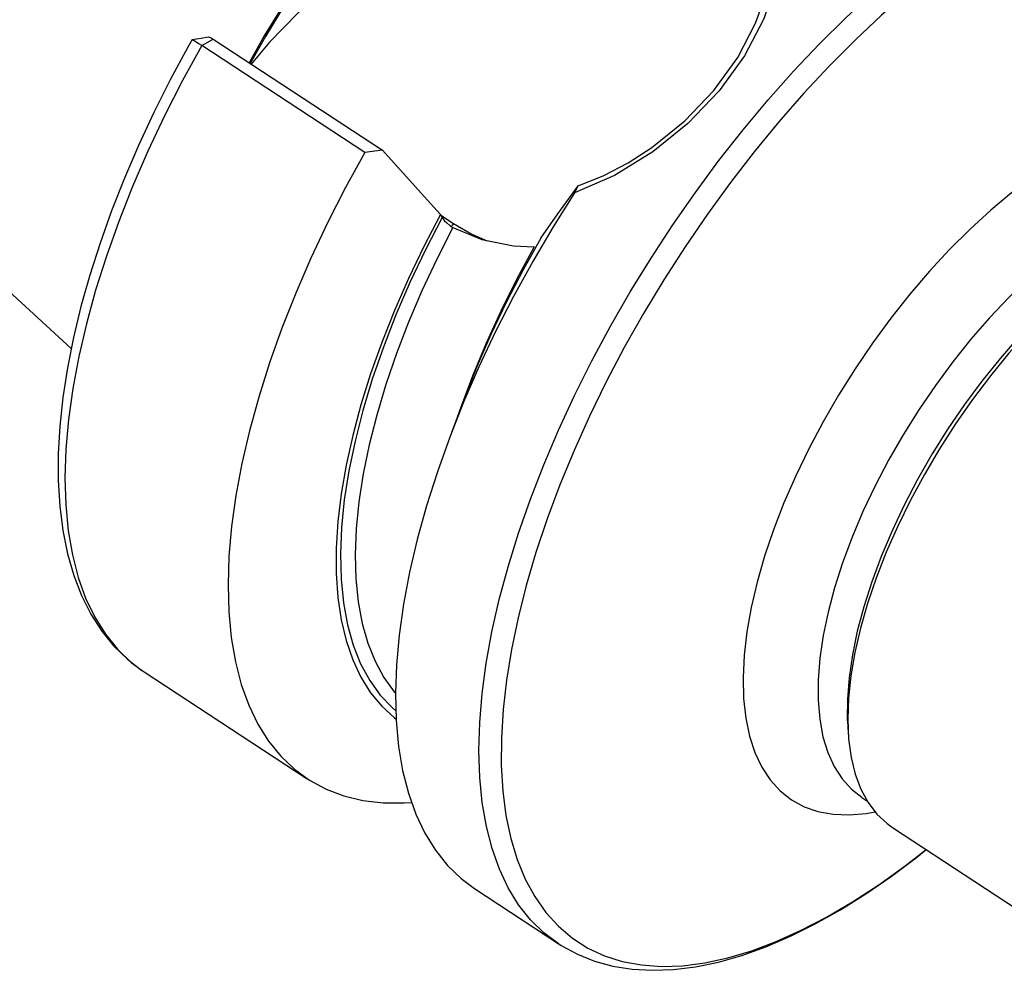
# Model space of a CAD drawing. Extents: x 13 to 827, y 18 to 576.
# Drawn here: x 286 to 336, y 74 to 122 of the extents above; entities that cross this region are included whole.
import ezdxf

# ---------------------------------------------------------------- set-up
doc = ezdxf.new("R2010")
doc.units = 0
doc.header["$MEASUREMENT"] = 0
doc.layers.add('Ebene 1', color=7, linetype='Continuous', lineweight=0)

msp = doc.modelspace()

# ---------------------------------------------------------------- linework, layer by layer
at = {"layer": 'Ebene 1', "color": 18, "lineweight": 25, "true_color": 0x000000}
for points in [[(250.747, 140.537), (250.747, 140.537), (288.796, 105.498), (288.796, 105.498)], [(295.376, 120.795), (295.376, 120.795), (295.952, 121.122), (295.952, 121.122)], [(303.602, 115.396), (303.602, 115.396), (295.376, 120.795), (295.376, 120.795)], [(295.952, 121.122), (295.952, 121.122), (304.49, 115.519), (304.49, 115.519)], [(298.802, 120.963), (298.802, 120.963), (297.879, 119.858), (297.879, 119.858)], [(304.49, 115.519), (304.49, 115.519), (303.602, 115.396), (303.602, 115.396)], [(314.182, 113.37), (314.182, 113.37), (314.371, 113.716), (314.371, 113.716)], [(307.082, 112.643), (307.082, 112.643), (307.416, 112.276), (307.416, 112.276)], [(307.416, 112.276), (307.416, 112.276), (307.503, 112.116), (307.503, 112.116)], [(307.441, 112.231), (307.441, 112.231), (308.081, 111.81), (308.081, 111.81)], [(308.754, 103.302), (308.754, 103.302), (307.978, 101.27), (307.978, 101.27)], [(292.371, 89.252), (292.371, 89.252), (292.472, 89.184), (292.472, 89.184)], [(292.472, 89.184), (292.472, 89.184), (300.698, 83.786), (300.698, 83.786)], [(327.964, 86.478), (327.964, 86.478), (327.994, 86.024), (327.994, 86.024)], [(328.674, 82.851), (328.674, 82.851), (328.938, 82.677), (328.938, 82.677)], [(330.226, 81.323), (330.226, 81.323), (338.525, 75.878), (338.525, 75.878)], [(309.145, 78.243), (309.145, 78.243), (313.354, 75.48), (313.354, 75.48)]]:
    msp.add_open_spline(points, degree=3, dxfattribs=at)
for points, knots in [([(309.72, 134.048), (309.72, 134.048), (308.776, 133.34), (308.776, 133.34), (308.776, 133.34), (307.66, 132.425), (307.66, 132.425), (307.66, 132.425), (306.549, 131.43), (306.549, 131.43), (306.549, 131.43), (305.448, 130.359), (305.448, 130.359), (305.448, 130.359), (304.364, 129.218), (304.364, 129.218), (304.364, 129.218), (303.303, 128.015), (303.303, 128.015), (303.303, 128.015), (302.27, 126.754), (302.27, 126.754), (302.27, 126.754), (301.271, 125.444), (301.271, 125.444), (301.271, 125.444), (300.311, 124.09), (300.311, 124.09), (300.311, 124.09), (299.396, 122.702), (299.396, 122.702), (299.396, 122.702), (298.531, 121.285), (298.531, 121.285), (298.531, 121.285), (297.766, 119.932), (297.766, 119.932)], [0, 0, 0, 0, 1, 1, 1, 2, 2, 2, 3, 3, 3, 4, 4, 4, 5, 5, 5, 6, 6, 6, 7, 7, 7, 8, 8, 8, 9, 9, 9, 10, 10, 10, 11, 11, 11, 12, 12, 12, 12]), ([(309.54, 133.832), (309.54, 133.832), (308.834, 133.297), (308.834, 133.297), (308.834, 133.297), (307.719, 132.383), (307.719, 132.383), (307.719, 132.383), (306.608, 131.388), (306.608, 131.388), (306.608, 131.388), (305.507, 130.317), (305.507, 130.317), (305.507, 130.317), (304.424, 129.177), (304.424, 129.177), (304.424, 129.177), (303.362, 127.973), (303.362, 127.973), (303.362, 127.973), (302.33, 126.713), (302.33, 126.713), (302.33, 126.713), (301.331, 125.403), (301.331, 125.403), (301.331, 125.403), (300.372, 124.05), (300.372, 124.05), (300.372, 124.05), (299.457, 122.662), (299.457, 122.662), (299.457, 122.662), (298.593, 121.246), (298.593, 121.246), (298.593, 121.246), (297.827, 119.892), (297.827, 119.892)], [0, 0, 0, 0, 1, 1, 1, 2, 2, 2, 3, 3, 3, 4, 4, 4, 5, 5, 5, 6, 6, 6, 7, 7, 7, 8, 8, 8, 9, 9, 9, 10, 10, 10, 11, 11, 11, 12, 12, 12, 12]), ([(309.193, 133.416), (309.193, 133.416), (306.871, 130.165), (306.871, 130.165), (306.871, 130.165), (304.369, 127.003), (304.369, 127.003), (304.369, 127.003), (301.67, 123.928), (301.67, 123.928), (301.67, 123.928), (298.802, 120.963), (298.802, 120.963)], [0, 0, 0, 0, 1, 1, 1, 2, 2, 2, 3, 3, 3, 4, 4, 4, 4]), ([(310.841, 78.284), (310.841, 78.284), (310.393, 79.229), (310.393, 79.229), (310.393, 79.229), (310.024, 80.264), (310.024, 80.264), (310.024, 80.264), (309.736, 81.383), (309.736, 81.383), (309.736, 81.383), (309.529, 82.583), (309.529, 82.583), (309.529, 82.583), (309.404, 83.859), (309.404, 83.859), (309.404, 83.859), (309.362, 85.207), (309.362, 85.207), (309.362, 85.207), (309.403, 86.622), (309.403, 86.622), (309.403, 86.622), (309.527, 88.097), (309.527, 88.097), (309.527, 88.097), (309.733, 89.628), (309.733, 89.628), (309.733, 89.628), (310.021, 91.208), (310.021, 91.208), (310.021, 91.208), (310.389, 92.832), (310.389, 92.832), (310.389, 92.832), (310.836, 94.494), (310.836, 94.494), (310.836, 94.494), (311.361, 96.187), (311.361, 96.187), (311.361, 96.187), (311.961, 97.904), (311.961, 97.904), (311.961, 97.904), (312.633, 99.64), (312.633, 99.64), (312.633, 99.64), (313.377, 101.387), (313.377, 101.387), (313.377, 101.387), (314.188, 103.139), (314.188, 103.139), (314.188, 103.139), (315.064, 104.89), (315.064, 104.89), (315.064, 104.89), (316.001, 106.632), (316.001, 106.632), (316.001, 106.632), (316.995, 108.36), (316.995, 108.36), (316.995, 108.36), (318.044, 110.066), (318.044, 110.066), (318.044, 110.066), (319.143, 111.744), (319.143, 111.744), (319.143, 111.744), (320.287, 113.388), (320.287, 113.388), (320.287, 113.388), (321.473, 114.991), (321.473, 114.991), (321.473, 114.991), (322.696, 116.548), (322.696, 116.548), (322.696, 116.548), (323.951, 118.052), (323.951, 118.052), (323.951, 118.052), (325.234, 119.498), (325.234, 119.498), (325.234, 119.498), (326.54, 120.881), (326.54, 120.881), (326.54, 120.881), (327.863, 122.194), (327.863, 122.194), (327.863, 122.194), (329.199, 123.434), (329.199, 123.434), (329.199, 123.434), (330.543, 124.594), (330.543, 124.594), (330.543, 124.594), (331.889, 125.672), (331.889, 125.672), (331.889, 125.672), (333.233, 126.663), (333.233, 126.663), (333.233, 126.663), (334.569, 127.563), (334.569, 127.563), (334.569, 127.563), (335.893, 128.369), (335.893, 128.369), (335.893, 128.369), (337.198, 129.077), (337.198, 129.077), (337.198, 129.077), (338.482, 129.685), (338.482, 129.685), (338.482, 129.685), (339.737, 130.191), (339.737, 130.191), (339.737, 130.191), (340.96, 130.593), (340.96, 130.593), (340.96, 130.593), (342.147, 130.889), (342.147, 130.889), (342.147, 130.889), (343.291, 131.078), (343.291, 131.078), (343.291, 131.078), (344.391, 131.159), (344.391, 131.159), (344.391, 131.159), (345.44, 131.133), (345.44, 131.133), (345.44, 131.133), (346.435, 130.998), (346.435, 130.998), (346.435, 130.998), (347.372, 130.757), (347.372, 130.757), (347.372, 130.757), (348.249, 130.409), (348.249, 130.409), (348.249, 130.409), (349.06, 129.955), (349.06, 129.955), (349.06, 129.955), (349.09, 129.936), (349.09, 129.936)], [0, 0, 0, 0, 1, 1, 1, 2, 2, 2, 3, 3, 3, 4, 4, 4, 5, 5, 5, 6, 6, 6, 7, 7, 7, 8, 8, 8, 9, 9, 9, 10, 10, 10, 11, 11, 11, 12, 12, 12, 13, 13, 13, 14, 14, 14, 15, 15, 15, 16, 16, 16, 17, 17, 17, 18, 18, 18, 19, 19, 19, 20, 20, 20, 21, 21, 21, 22, 22, 22, 23, 23, 23, 24, 24, 24, 25, 25, 25, 26, 26, 26, 27, 27, 27, 28, 28, 28, 29, 29, 29, 30, 30, 30, 31, 31, 31, 32, 32, 32, 33, 33, 33, 34, 34, 34, 35, 35, 35, 36, 36, 36, 37, 37, 37, 38, 38, 38, 39, 39, 39, 40, 40, 40, 41, 41, 41, 42, 42, 42, 43, 43, 43, 44, 44, 44, 45, 45, 45, 46, 46, 46, 47, 47, 47, 48, 48, 48, 48]), ([(351.936, 126.211), (351.936, 126.211), (351.415, 127.056), (351.415, 127.056), (351.415, 127.056), (350.819, 127.804), (350.819, 127.804), (350.819, 127.804), (350.149, 128.453), (350.149, 128.453), (350.149, 128.453), (349.41, 129.002), (349.41, 129.002), (349.41, 129.002), (348.602, 129.446), (348.602, 129.446), (348.602, 129.446), (347.73, 129.785), (347.73, 129.785), (347.73, 129.785), (346.797, 130.018), (346.797, 130.018), (346.797, 130.018), (345.807, 130.143), (345.807, 130.143), (345.807, 130.143), (344.763, 130.161), (344.763, 130.161), (344.763, 130.161), (343.669, 130.07), (343.669, 130.07), (343.669, 130.07), (342.53, 129.871), (342.53, 129.871), (342.53, 129.871), (341.35, 129.566), (341.35, 129.566), (341.35, 129.566), (340.133, 129.155), (340.133, 129.155), (340.133, 129.155), (338.885, 128.64), (338.885, 128.64), (338.885, 128.64), (337.61, 128.023), (337.61, 128.023), (337.61, 128.023), (336.312, 127.306), (336.312, 127.306), (336.312, 127.306), (334.998, 126.492), (334.998, 126.492), (334.998, 126.492), (333.672, 125.584), (333.672, 125.584), (333.672, 125.584), (332.34, 124.586), (332.34, 124.586), (332.34, 124.586), (331.005, 123.502), (331.005, 123.502), (331.005, 123.502), (329.675, 122.335), (329.675, 122.335), (329.675, 122.335), (328.353, 121.09), (328.353, 121.09), (328.353, 121.09), (327.045, 119.773), (327.045, 119.773), (327.045, 119.773), (325.755, 118.388), (325.755, 118.388), (325.755, 118.388), (324.49, 116.94), (324.49, 116.94), (324.49, 116.94), (323.254, 115.435), (323.254, 115.435), (323.254, 115.435), (322.051, 113.88), (322.051, 113.88), (322.051, 113.88), (320.886, 112.279), (320.886, 112.279), (320.886, 112.279), (319.764, 110.639), (319.764, 110.639), (319.764, 110.639), (318.689, 108.967), (318.689, 108.967), (318.689, 108.967), (317.666, 107.269), (317.666, 107.269), (317.666, 107.269), (316.697, 105.552), (316.697, 105.552), (316.697, 105.552), (315.788, 103.822), (315.788, 103.822), (315.788, 103.822), (314.941, 102.085), (314.941, 102.085), (314.941, 102.085), (314.159, 100.35), (314.159, 100.35), (314.159, 100.35), (313.447, 98.621), (313.447, 98.621), (313.447, 98.621), (312.806, 96.907), (312.806, 96.907), (312.806, 96.907), (312.239, 95.213), (312.239, 95.213), (312.239, 95.213), (311.748, 93.546), (311.748, 93.546), (311.748, 93.546), (311.335, 91.913), (311.335, 91.913), (311.335, 91.913), (311.002, 90.32), (311.002, 90.32), (311.002, 90.32), (310.75, 88.773), (310.75, 88.773), (310.75, 88.773), (310.58, 87.279), (310.58, 87.279), (310.58, 87.279), (310.493, 85.842), (310.493, 85.842), (310.493, 85.842), (310.488, 84.468), (310.488, 84.468), (310.488, 84.468), (310.567, 83.164), (310.567, 83.164), (310.567, 83.164), (310.728, 81.933), (310.728, 81.933), (310.728, 81.933), (310.971, 80.78), (310.971, 80.78), (310.971, 80.78), (311.295, 79.711), (311.295, 79.711), (311.295, 79.711), (311.699, 78.729), (311.699, 78.729), (311.699, 78.729), (312.182, 77.838), (312.182, 77.838), (312.182, 77.838), (312.74, 77.041), (312.74, 77.041), (312.74, 77.041), (313.374, 76.342), (313.374, 76.342), (313.374, 76.342), (314.078, 75.743), (314.078, 75.743), (314.078, 75.743), (314.852, 75.246), (314.852, 75.246), (314.852, 75.246), (315.692, 74.854), (315.692, 74.854), (315.692, 74.854), (316.595, 74.568), (316.595, 74.568), (316.595, 74.568), (317.557, 74.389), (317.557, 74.389), (317.557, 74.389), (318.575, 74.318), (318.575, 74.318), (318.575, 74.318), (319.645, 74.354), (319.645, 74.354), (319.645, 74.354), (320.762, 74.499), (320.762, 74.499), (320.762, 74.499), (321.922, 74.751), (321.922, 74.751), (321.922, 74.751), (323.121, 75.109), (323.121, 75.109), (323.121, 75.109), (324.354, 75.573), (324.354, 75.573), (324.354, 75.573), (325.616, 76.139), (325.616, 76.139), (325.616, 76.139), (326.903, 76.806), (326.903, 76.806), (326.903, 76.806), (328.209, 77.572), (328.209, 77.572), (328.209, 77.572), (329.53, 78.434), (329.53, 78.434), (329.53, 78.434), (330.86, 79.387), (330.86, 79.387), (330.86, 79.387), (331.923, 80.21), (331.923, 80.21)], [0, 0, 0, 0, 1, 1, 1, 2, 2, 2, 3, 3, 3, 4, 4, 4, 5, 5, 5, 6, 6, 6, 7, 7, 7, 8, 8, 8, 9, 9, 9, 10, 10, 10, 11, 11, 11, 12, 12, 12, 13, 13, 13, 14, 14, 14, 15, 15, 15, 16, 16, 16, 17, 17, 17, 18, 18, 18, 19, 19, 19, 20, 20, 20, 21, 21, 21, 22, 22, 22, 23, 23, 23, 24, 24, 24, 25, 25, 25, 26, 26, 26, 27, 27, 27, 28, 28, 28, 29, 29, 29, 30, 30, 30, 31, 31, 31, 32, 32, 32, 33, 33, 33, 34, 34, 34, 35, 35, 35, 36, 36, 36, 37, 37, 37, 38, 38, 38, 39, 39, 39, 40, 40, 40, 41, 41, 41, 42, 42, 42, 43, 43, 43, 44, 44, 44, 45, 45, 45, 46, 46, 46, 47, 47, 47, 48, 48, 48, 49, 49, 49, 50, 50, 50, 51, 51, 51, 52, 52, 52, 53, 53, 53, 54, 54, 54, 55, 55, 55, 56, 56, 56, 57, 57, 57, 58, 58, 58, 59, 59, 59, 60, 60, 60, 61, 61, 61, 62, 62, 62, 63, 63, 63, 64, 64, 64, 65, 65, 65, 66, 66, 66, 67, 67, 67, 68, 68, 68, 69, 69, 69, 70, 70, 70, 70]), ([(324.56, 125.806), (324.56, 125.806), (324.338, 123.988), (324.338, 123.988), (324.338, 123.988), (323.735, 122.138), (323.735, 122.138), (323.735, 122.138), (322.766, 120.286), (322.766, 120.286), (322.766, 120.286), (321.476, 118.511), (321.476, 118.511), (321.476, 118.511), (319.909, 116.865), (319.909, 116.865), (319.909, 116.865), (318.134, 115.427), (318.134, 115.427), (318.134, 115.427), (316.204, 114.243), (316.204, 114.243), (316.204, 114.243), (314.182, 113.37), (314.182, 113.37)], [0, 0, 0, 0, 1, 1, 1, 2, 2, 2, 3, 3, 3, 4, 4, 4, 5, 5, 5, 6, 6, 6, 7, 7, 7, 8, 8, 8, 8]), ([(314.371, 113.716), (314.371, 113.716), (315.662, 114.237), (315.662, 114.237), (315.662, 114.237), (316.894, 114.88), (316.894, 114.88), (316.894, 114.88), (318.082, 115.646), (318.082, 115.646), (318.082, 115.646), (319.744, 116.992), (319.744, 116.992), (319.744, 116.992), (321.211, 118.531), (321.211, 118.531), (321.211, 118.531), (322.416, 120.191), (322.416, 120.191), (322.416, 120.191), (323.32, 121.923), (323.32, 121.923), (323.32, 121.923), (323.731, 123.069), (323.731, 123.069), (323.731, 123.069), (323.988, 124.215), (323.988, 124.215), (323.988, 124.215), (324.084, 125.357), (324.084, 125.357)], [0, 0, 0, 0, 1, 1, 1, 2, 2, 2, 3, 3, 3, 4, 4, 4, 5, 5, 5, 6, 6, 6, 7, 7, 7, 8, 8, 8, 9, 9, 9, 10, 10, 10, 10]), ([(295.701, 121.228), (295.701, 121.228), (295.342, 121.16), (295.342, 121.16), (295.342, 121.16), (294.886, 121.078), (294.886, 121.078)], [0, 0, 0, 0, 1, 1, 1, 2, 2, 2, 2]), ([(295.705, 121.224), (295.705, 121.224), (295.711, 121.229), (295.711, 121.229), (295.711, 121.229), (295.753, 121.223), (295.753, 121.223), (295.753, 121.223), (295.808, 121.203), (295.808, 121.203), (295.808, 121.203), (295.876, 121.169), (295.876, 121.169), (295.876, 121.169), (295.952, 121.122), (295.952, 121.122)], [0, 0, 0, 0, 1, 1, 1, 2, 2, 2, 3, 3, 3, 4, 4, 4, 5, 5, 5, 5]), ([(294.883, 121.073), (294.883, 121.073), (294.677, 120.709), (294.677, 120.709), (294.677, 120.709), (293.793, 119.066), (293.793, 119.066), (293.793, 119.066), (292.964, 117.414), (292.964, 117.414), (292.964, 117.414), (292.192, 115.759), (292.192, 115.759), (292.192, 115.759), (291.48, 114.106), (291.48, 114.106), (291.48, 114.106), (290.832, 112.461), (290.832, 112.461), (290.832, 112.461), (290.248, 110.829), (290.248, 110.829), (290.248, 110.829), (289.732, 109.214), (289.732, 109.214), (289.732, 109.214), (289.285, 107.623), (289.285, 107.623), (289.285, 107.623), (288.908, 106.06), (288.908, 106.06), (288.908, 106.06), (288.604, 104.531), (288.604, 104.531), (288.604, 104.531), (288.374, 103.039), (288.374, 103.039), (288.374, 103.039), (288.219, 101.59), (288.219, 101.59), (288.219, 101.59), (288.141, 100.189), (288.141, 100.189), (288.141, 100.189), (288.14, 98.839), (288.14, 98.839), (288.14, 98.839), (288.217, 97.545), (288.217, 97.545), (288.217, 97.545), (288.374, 96.312), (288.374, 96.312), (288.374, 96.312), (288.61, 95.145), (288.61, 95.145), (288.61, 95.145), (288.926, 94.05), (288.926, 94.05), (288.926, 94.05), (289.32, 93.031), (289.32, 93.031), (289.32, 93.031), (289.791, 92.094), (289.791, 92.094), (289.791, 92.094), (290.336, 91.245), (290.336, 91.245), (290.336, 91.245), (290.95, 90.487), (290.95, 90.487), (290.95, 90.487), (291.629, 89.822), (291.629, 89.822), (291.629, 89.822), (292.359, 89.261), (292.359, 89.261)], [0, 0, 0, 0, 1, 1, 1, 2, 2, 2, 3, 3, 3, 4, 4, 4, 5, 5, 5, 6, 6, 6, 7, 7, 7, 8, 8, 8, 9, 9, 9, 10, 10, 10, 11, 11, 11, 12, 12, 12, 13, 13, 13, 14, 14, 14, 15, 15, 15, 16, 16, 16, 17, 17, 17, 18, 18, 18, 19, 19, 19, 20, 20, 20, 21, 21, 21, 22, 22, 22, 23, 23, 23, 24, 24, 24, 25, 25, 25, 25]), ([(295.376, 120.795), (295.376, 120.795), (294.408, 119.027), (294.408, 119.027), (294.408, 119.027), (293.503, 117.249), (293.503, 117.249), (293.503, 117.249), (292.663, 115.468), (292.663, 115.468), (292.663, 115.468), (291.893, 113.69), (291.893, 113.69), (291.893, 113.69), (291.195, 111.923), (291.195, 111.923), (291.195, 111.923), (290.573, 110.174), (290.573, 110.174), (290.573, 110.174), (290.027, 108.449), (290.027, 108.449), (290.027, 108.449), (289.562, 106.755), (289.562, 106.755), (289.562, 106.755), (289.177, 105.099), (289.177, 105.099), (289.177, 105.099), (288.876, 103.488), (288.876, 103.488), (288.876, 103.488), (288.659, 101.927), (288.659, 101.927), (288.659, 101.927), (288.527, 100.423), (288.527, 100.423), (288.527, 100.423), (288.48, 98.982), (288.48, 98.982), (288.48, 98.982), (288.519, 97.609), (288.519, 97.609), (288.519, 97.609), (288.643, 96.309), (288.643, 96.309), (288.643, 96.309), (288.853, 95.089), (288.853, 95.089), (288.853, 95.089), (289.146, 93.951), (289.146, 93.951), (289.146, 93.951), (289.523, 92.902), (289.523, 92.902), (289.523, 92.902), (289.981, 91.946), (289.981, 91.946), (289.981, 91.946), (290.519, 91.085), (290.519, 91.085), (290.519, 91.085), (291.135, 90.323), (291.135, 90.323), (291.135, 90.323), (291.826, 89.663), (291.826, 89.663), (291.826, 89.663), (292.371, 89.252), (292.371, 89.252)], [0, 0, 0, 0, 1, 1, 1, 2, 2, 2, 3, 3, 3, 4, 4, 4, 5, 5, 5, 6, 6, 6, 7, 7, 7, 8, 8, 8, 9, 9, 9, 10, 10, 10, 11, 11, 11, 12, 12, 12, 13, 13, 13, 14, 14, 14, 15, 15, 15, 16, 16, 16, 17, 17, 17, 18, 18, 18, 19, 19, 19, 20, 20, 20, 21, 21, 21, 22, 22, 22, 23, 23, 23, 23]), ([(295.376, 120.795), (295.376, 120.795), (295.225, 120.892), (295.225, 120.892), (295.225, 120.892), (295.095, 120.972), (295.095, 120.972), (295.095, 120.972), (294.997, 121.029), (294.997, 121.029), (294.997, 121.029), (294.925, 121.066), (294.925, 121.066), (294.925, 121.066), (294.895, 121.067), (294.895, 121.067)], [0, 0, 0, 0, 1, 1, 1, 2, 2, 2, 3, 3, 3, 4, 4, 4, 5, 5, 5, 5]), ([(349.23, 113.17), (349.23, 113.17), (348.945, 113.981), (348.945, 113.981), (348.945, 113.981), (348.582, 114.704), (348.582, 114.704), (348.582, 114.704), (348.143, 115.334), (348.143, 115.334), (348.143, 115.334), (347.631, 115.867), (347.631, 115.867), (347.631, 115.867), (347.049, 116.3), (347.049, 116.3), (347.049, 116.3), (346.4, 116.63), (346.4, 116.63), (346.4, 116.63), (345.688, 116.856), (345.688, 116.856), (345.688, 116.856), (344.918, 116.975), (344.918, 116.975), (344.918, 116.975), (344.094, 116.987), (344.094, 116.987), (344.094, 116.987), (343.222, 116.893), (343.222, 116.893), (343.222, 116.893), (342.307, 116.692), (342.307, 116.692), (342.307, 116.692), (341.353, 116.386), (341.353, 116.386), (341.353, 116.386), (340.368, 115.976), (340.368, 115.976), (340.368, 115.976), (339.358, 115.466), (339.358, 115.466), (339.358, 115.466), (338.327, 114.858), (338.327, 114.858), (338.327, 114.858), (337.283, 114.156), (337.283, 114.156), (337.283, 114.156), (336.233, 113.364), (336.233, 113.364), (336.233, 113.364), (335.181, 112.488), (335.181, 112.488), (335.181, 112.488), (334.136, 111.532), (334.136, 111.532), (334.136, 111.532), (333.103, 110.503), (333.103, 110.503), (333.103, 110.503), (332.088, 109.406), (332.088, 109.406), (332.088, 109.406), (331.099, 108.248), (331.099, 108.248), (331.099, 108.248), (330.14, 107.037), (330.14, 107.037), (330.14, 107.037), (329.217, 105.78), (329.217, 105.78), (329.217, 105.78), (328.337, 104.484), (328.337, 104.484), (328.337, 104.484), (327.505, 103.158), (327.505, 103.158), (327.505, 103.158), (326.725, 101.809), (326.725, 101.809), (326.725, 101.809), (326.004, 100.446), (326.004, 100.446), (326.004, 100.446), (325.344, 99.077), (325.344, 99.077), (325.344, 99.077), (324.749, 97.71), (324.749, 97.71), (324.749, 97.71), (324.225, 96.355), (324.225, 96.355), (324.225, 96.355), (323.773, 95.018), (323.773, 95.018), (323.773, 95.018), (323.397, 93.709), (323.397, 93.709), (323.397, 93.709), (323.099, 92.434), (323.099, 92.434), (323.099, 92.434), (322.881, 91.203), (322.881, 91.203), (322.881, 91.203), (322.743, 90.023), (322.743, 90.023), (322.743, 90.023), (322.688, 88.9), (322.688, 88.9), (322.688, 88.9), (322.714, 87.842), (322.714, 87.842), (322.714, 87.842), (322.823, 86.855), (322.823, 86.855), (322.823, 86.855), (323.013, 85.945), (323.013, 85.945), (323.013, 85.945), (323.283, 85.118), (323.283, 85.118), (323.283, 85.118), (323.632, 84.378), (323.632, 84.378), (323.632, 84.378), (324.057, 83.731), (324.057, 83.731), (324.057, 83.731), (324.557, 83.18), (324.557, 83.18), (324.557, 83.18), (325.127, 82.729), (325.127, 82.729), (325.127, 82.729), (325.764, 82.38), (325.764, 82.38), (325.764, 82.38), (326.464, 82.135), (326.464, 82.135), (326.464, 82.135), (327.224, 81.996), (327.224, 81.996), (327.224, 81.996), (328.038, 81.964), (328.038, 81.964), (328.038, 81.964), (328.902, 82.04), (328.902, 82.04), (328.902, 82.04), (329.341, 82.115), (329.341, 82.115)], [0, 0, 0, 0, 1, 1, 1, 2, 2, 2, 3, 3, 3, 4, 4, 4, 5, 5, 5, 6, 6, 6, 7, 7, 7, 8, 8, 8, 9, 9, 9, 10, 10, 10, 11, 11, 11, 12, 12, 12, 13, 13, 13, 14, 14, 14, 15, 15, 15, 16, 16, 16, 17, 17, 17, 18, 18, 18, 19, 19, 19, 20, 20, 20, 21, 21, 21, 22, 22, 22, 23, 23, 23, 24, 24, 24, 25, 25, 25, 26, 26, 26, 27, 27, 27, 28, 28, 28, 29, 29, 29, 30, 30, 30, 31, 31, 31, 32, 32, 32, 33, 33, 33, 34, 34, 34, 35, 35, 35, 36, 36, 36, 37, 37, 37, 38, 38, 38, 39, 39, 39, 40, 40, 40, 41, 41, 41, 42, 42, 42, 43, 43, 43, 44, 44, 44, 45, 45, 45, 46, 46, 46, 47, 47, 47, 48, 48, 48, 49, 49, 49, 50, 50, 50, 51, 51, 51, 51]), ([(303.602, 115.396), (303.602, 115.396), (302.634, 113.628), (302.634, 113.628), (302.634, 113.628), (301.729, 111.85), (301.729, 111.85), (301.729, 111.85), (300.889, 110.069), (300.889, 110.069), (300.889, 110.069), (300.119, 108.292), (300.119, 108.292), (300.119, 108.292), (299.422, 106.525), (299.422, 106.525), (299.422, 106.525), (298.799, 104.775), (298.799, 104.775), (298.799, 104.775), (298.254, 103.051), (298.254, 103.051), (298.254, 103.051), (297.788, 101.357), (297.788, 101.357), (297.788, 101.357), (297.404, 99.701), (297.404, 99.701), (297.404, 99.701), (297.102, 98.09), (297.102, 98.09), (297.102, 98.09), (296.885, 96.529), (296.885, 96.529), (296.885, 96.529), (296.753, 95.025), (296.753, 95.025), (296.753, 95.025), (296.706, 93.583), (296.706, 93.583), (296.706, 93.583), (296.745, 92.21), (296.745, 92.21), (296.745, 92.21), (296.869, 90.911), (296.869, 90.911), (296.869, 90.911), (297.079, 89.69), (297.079, 89.69), (297.079, 89.69), (297.373, 88.553), (297.373, 88.553), (297.373, 88.553), (297.749, 87.504), (297.749, 87.504), (297.749, 87.504), (298.208, 86.547), (298.208, 86.547), (298.208, 86.547), (298.746, 85.686), (298.746, 85.686), (298.746, 85.686), (299.361, 84.924), (299.361, 84.924), (299.361, 84.924), (300.052, 84.265), (300.052, 84.265), (300.052, 84.265), (300.816, 83.71), (300.816, 83.71), (300.816, 83.71), (301.649, 83.262), (301.649, 83.262), (301.649, 83.262), (302.548, 82.924), (302.548, 82.924), (302.548, 82.924), (303.511, 82.695), (303.511, 82.695), (303.511, 82.695), (304.532, 82.577), (304.532, 82.577), (304.532, 82.577), (305.608, 82.57), (305.608, 82.57), (305.608, 82.57), (305.956, 82.591), (305.956, 82.591)], [0, 0, 0, 0, 1, 1, 1, 2, 2, 2, 3, 3, 3, 4, 4, 4, 5, 5, 5, 6, 6, 6, 7, 7, 7, 8, 8, 8, 9, 9, 9, 10, 10, 10, 11, 11, 11, 12, 12, 12, 13, 13, 13, 14, 14, 14, 15, 15, 15, 16, 16, 16, 17, 17, 17, 18, 18, 18, 19, 19, 19, 20, 20, 20, 21, 21, 21, 22, 22, 22, 23, 23, 23, 24, 24, 24, 25, 25, 25, 26, 26, 26, 27, 27, 27, 28, 28, 28, 29, 29, 29, 29]), ([(304.49, 115.519), (304.49, 115.519), (306.305, 113.507), (306.305, 113.507), (306.305, 113.507), (307.082, 112.643), (307.082, 112.643)], [0, 0, 0, 0, 1, 1, 1, 2, 2, 2, 2]), ([(314.182, 113.37), (314.182, 113.37), (313.101, 111.646), (313.101, 111.646), (313.101, 111.646), (312.074, 109.898), (312.074, 109.898), (312.074, 109.898), (311.106, 108.133), (311.106, 108.133), (311.106, 108.133), (310.2, 106.357), (310.2, 106.357), (310.2, 106.357), (309.36, 104.578), (309.36, 104.578), (309.36, 104.578), (308.588, 102.802), (308.588, 102.802), (308.588, 102.802), (307.889, 101.036), (307.889, 101.036), (307.889, 101.036), (307.265, 99.288), (307.265, 99.288), (307.265, 99.288), (306.717, 97.565), (306.717, 97.565), (306.717, 97.565), (306.249, 95.872), (306.249, 95.872), (306.249, 95.872), (305.863, 94.216), (305.863, 94.216), (305.863, 94.216), (305.559, 92.605), (305.559, 92.605), (305.559, 92.605), (305.339, 91.044), (305.339, 91.044), (305.339, 91.044), (305.203, 89.539), (305.203, 89.539), (305.203, 89.539), (305.153, 88.097), (305.153, 88.097), (305.153, 88.097), (305.189, 86.722), (305.189, 86.722), (305.189, 86.722), (305.309, 85.421), (305.309, 85.421), (305.309, 85.421), (305.515, 84.198), (305.515, 84.198), (305.515, 84.198), (305.805, 83.059), (305.805, 83.059), (305.805, 83.059), (306.177, 82.007), (306.177, 82.007), (306.177, 82.007), (306.631, 81.047), (306.631, 81.047), (306.631, 81.047), (307.165, 80.182), (307.165, 80.182), (307.165, 80.182), (307.776, 79.416), (307.776, 79.416), (307.776, 79.416), (308.463, 78.752), (308.463, 78.752), (308.463, 78.752), (309.145, 78.243), (309.145, 78.243)], [0, 0, 0, 0, 1, 1, 1, 2, 2, 2, 3, 3, 3, 4, 4, 4, 5, 5, 5, 6, 6, 6, 7, 7, 7, 8, 8, 8, 9, 9, 9, 10, 10, 10, 11, 11, 11, 12, 12, 12, 13, 13, 13, 14, 14, 14, 15, 15, 15, 16, 16, 16, 17, 17, 17, 18, 18, 18, 19, 19, 19, 20, 20, 20, 21, 21, 21, 22, 22, 22, 23, 23, 23, 24, 24, 24, 25, 25, 25, 25]), ([(312.488, 111.072), (312.488, 111.072), (313.344, 112.3), (313.344, 112.3), (313.344, 112.3), (314.371, 113.716), (314.371, 113.716)], [0, 0, 0, 0, 1, 1, 1, 2, 2, 2, 2]), ([(348.427, 112.947), (348.427, 112.947), (348.397, 112.967), (348.397, 112.967), (348.397, 112.967), (347.786, 113.288), (347.786, 113.288), (347.786, 113.288), (347.111, 113.503), (347.111, 113.503), (347.111, 113.503), (346.378, 113.612), (346.378, 113.612), (346.378, 113.612), (345.591, 113.614), (345.591, 113.614), (345.591, 113.614), (344.756, 113.509), (344.756, 113.509), (344.756, 113.509), (343.879, 113.296), (343.879, 113.296), (343.879, 113.296), (342.965, 112.979), (342.965, 112.979), (342.965, 112.979), (342.022, 112.559), (342.022, 112.559), (342.022, 112.559), (341.054, 112.038), (341.054, 112.038), (341.054, 112.038), (340.07, 111.421), (340.07, 111.421), (340.07, 111.421), (339.075, 110.712), (339.075, 110.712), (339.075, 110.712), (338.076, 109.915), (338.076, 109.915), (338.076, 109.915), (337.081, 109.036), (337.081, 109.036), (337.081, 109.036), (336.095, 108.08), (336.095, 108.08), (336.095, 108.08), (335.127, 107.056), (335.127, 107.056), (335.127, 107.056), (334.182, 105.969), (334.182, 105.969), (334.182, 105.969), (333.266, 104.826), (333.266, 104.826), (333.266, 104.826), (332.387, 103.637), (332.387, 103.637), (332.387, 103.637), (331.55, 102.408), (331.55, 102.408), (331.55, 102.408), (330.761, 101.148), (330.761, 101.148), (330.761, 101.148), (330.025, 99.866), (330.025, 99.866), (330.025, 99.866), (329.347, 98.571), (329.347, 98.571), (329.347, 98.571), (328.732, 97.271), (328.732, 97.271), (328.732, 97.271), (328.184, 95.976), (328.184, 95.976), (328.184, 95.976), (327.706, 94.693), (327.706, 94.693), (327.706, 94.693), (327.303, 93.433), (327.303, 93.433), (327.303, 93.433), (326.977, 92.203), (326.977, 92.203), (326.977, 92.203), (326.73, 91.012), (326.73, 91.012), (326.73, 91.012), (326.563, 89.868), (326.563, 89.868), (326.563, 89.868), (326.479, 88.779), (326.479, 88.779), (326.479, 88.779), (326.477, 87.752), (326.477, 87.752), (326.477, 87.752), (326.557, 86.794), (326.557, 86.794), (326.557, 86.794), (326.719, 85.913), (326.719, 85.913), (326.719, 85.913), (326.962, 85.113), (326.962, 85.113), (326.962, 85.113), (327.284, 84.401), (327.284, 84.401), (327.284, 84.401), (327.684, 83.78), (327.684, 83.78), (327.684, 83.78), (328.157, 83.257), (328.157, 83.257), (328.157, 83.257), (328.671, 82.853), (328.671, 82.853)], [0, 0, 0, 0, 1, 1, 1, 2, 2, 2, 3, 3, 3, 4, 4, 4, 5, 5, 5, 6, 6, 6, 7, 7, 7, 8, 8, 8, 9, 9, 9, 10, 10, 10, 11, 11, 11, 12, 12, 12, 13, 13, 13, 14, 14, 14, 15, 15, 15, 16, 16, 16, 17, 17, 17, 18, 18, 18, 19, 19, 19, 20, 20, 20, 21, 21, 21, 22, 22, 22, 23, 23, 23, 24, 24, 24, 25, 25, 25, 26, 26, 26, 27, 27, 27, 28, 28, 28, 29, 29, 29, 30, 30, 30, 31, 31, 31, 32, 32, 32, 33, 33, 33, 34, 34, 34, 35, 35, 35, 36, 36, 36, 37, 37, 37, 38, 38, 38, 39, 39, 39, 39]), ([(350.444, 112.132), (350.444, 112.132), (350.439, 112.136), (350.439, 112.136), (350.439, 112.136), (349.824, 112.465), (349.824, 112.465), (349.824, 112.465), (349.146, 112.689), (349.146, 112.689), (349.146, 112.689), (348.409, 112.807), (348.409, 112.807), (348.409, 112.807), (347.619, 112.818), (347.619, 112.818), (347.619, 112.818), (346.78, 112.722), (346.78, 112.722), (346.78, 112.722), (345.898, 112.519), (345.898, 112.519), (345.898, 112.519), (344.979, 112.211), (344.979, 112.211), (344.979, 112.211), (344.029, 111.801), (344.029, 111.801), (344.029, 111.801), (343.055, 111.29), (343.055, 111.29), (343.055, 111.29), (342.063, 110.682), (342.063, 110.682), (342.063, 110.682), (341.059, 109.981), (341.059, 109.981), (341.059, 109.981), (340.05, 109.192), (340.05, 109.192), (340.05, 109.192), (339.043, 108.32), (339.043, 108.32), (339.043, 108.32), (338.045, 107.371), (338.045, 107.371), (338.045, 107.371), (337.062, 106.351), (337.062, 106.351), (337.062, 106.351), (336.101, 105.267), (336.101, 105.267), (336.101, 105.267), (335.168, 104.127), (335.168, 104.127), (335.168, 104.127), (334.269, 102.937), (334.269, 102.937), (334.269, 102.937), (333.411, 101.705), (333.411, 101.705), (333.411, 101.705), (332.599, 100.441), (332.599, 100.441), (332.599, 100.441), (331.838, 99.152), (331.838, 99.152), (331.838, 99.152), (331.134, 97.846), (331.134, 97.846), (331.134, 97.846), (330.491, 96.534), (330.491, 96.534), (330.491, 96.534), (329.913, 95.222), (329.913, 95.222), (329.913, 95.222), (329.405, 93.921), (329.405, 93.921), (329.405, 93.921), (328.97, 92.638), (328.97, 92.638), (328.97, 92.638), (328.61, 91.383), (328.61, 91.383), (328.61, 91.383), (328.329, 90.163), (328.329, 90.163), (328.329, 90.163), (328.127, 88.986), (328.127, 88.986), (328.127, 88.986), (328.006, 87.862), (328.006, 87.862), (328.006, 87.862), (327.968, 86.796), (327.968, 86.796), (327.968, 86.796), (328.012, 85.796), (328.012, 85.796), (328.012, 85.796), (328.138, 84.869), (328.138, 84.869), (328.138, 84.869), (328.345, 84.022), (328.345, 84.022), (328.345, 84.022), (328.632, 83.258), (328.632, 83.258), (328.632, 83.258), (328.996, 82.584), (328.996, 82.584), (328.996, 82.584), (329.436, 82.005), (329.436, 82.005), (329.436, 82.005), (329.949, 81.523), (329.949, 81.523), (329.949, 81.523), (330.226, 81.323), (330.226, 81.323)], [0, 0, 0, 0, 1, 1, 1, 2, 2, 2, 3, 3, 3, 4, 4, 4, 5, 5, 5, 6, 6, 6, 7, 7, 7, 8, 8, 8, 9, 9, 9, 10, 10, 10, 11, 11, 11, 12, 12, 12, 13, 13, 13, 14, 14, 14, 15, 15, 15, 16, 16, 16, 17, 17, 17, 18, 18, 18, 19, 19, 19, 20, 20, 20, 21, 21, 21, 22, 22, 22, 23, 23, 23, 24, 24, 24, 25, 25, 25, 26, 26, 26, 27, 27, 27, 28, 28, 28, 29, 29, 29, 30, 30, 30, 31, 31, 31, 32, 32, 32, 33, 33, 33, 34, 34, 34, 35, 35, 35, 36, 36, 36, 37, 37, 37, 38, 38, 38, 39, 39, 39, 40, 40, 40, 40]), ([(307.416, 112.276), (307.416, 112.276), (306.578, 110.66), (306.578, 110.66), (306.578, 110.66), (305.803, 109.04), (305.803, 109.04), (305.803, 109.04), (305.095, 107.422), (305.095, 107.422), (305.095, 107.422), (304.458, 105.814), (304.458, 105.814), (304.458, 105.814), (303.894, 104.223), (303.894, 104.223), (303.894, 104.223), (303.406, 102.657), (303.406, 102.657), (303.406, 102.657), (302.996, 101.122), (302.996, 101.122), (302.996, 101.122), (302.666, 99.625), (302.666, 99.625), (302.666, 99.625), (302.417, 98.174), (302.417, 98.174), (302.417, 98.174), (302.25, 96.774), (302.25, 96.774), (302.25, 96.774), (302.167, 95.432), (302.167, 95.432), (302.167, 95.432), (302.167, 94.154), (302.167, 94.154), (302.167, 94.154), (302.251, 92.946), (302.251, 92.946), (302.251, 92.946), (302.419, 91.813), (302.419, 91.813), (302.419, 91.813), (302.668, 90.761), (302.668, 90.761), (302.668, 90.761), (302.999, 89.794), (302.999, 89.794), (302.999, 89.794), (303.41, 88.916), (303.41, 88.916), (303.41, 88.916), (303.899, 88.132), (303.899, 88.132), (303.899, 88.132), (304.463, 87.445), (304.463, 87.445), (304.463, 87.445), (305.101, 86.857), (305.101, 86.857), (305.101, 86.857), (305.185, 86.792), (305.185, 86.792)], [0, 0, 0, 0, 1, 1, 1, 2, 2, 2, 3, 3, 3, 4, 4, 4, 5, 5, 5, 6, 6, 6, 7, 7, 7, 8, 8, 8, 9, 9, 9, 10, 10, 10, 11, 11, 11, 12, 12, 12, 13, 13, 13, 14, 14, 14, 15, 15, 15, 16, 16, 16, 17, 17, 17, 18, 18, 18, 19, 19, 19, 20, 20, 20, 21, 21, 21, 21]), ([(307.503, 112.116), (307.503, 112.116), (306.659, 110.478), (306.659, 110.478), (306.659, 110.478), (305.882, 108.836), (305.882, 108.836), (305.882, 108.836), (305.175, 107.197), (305.175, 107.197), (305.175, 107.197), (304.542, 105.57), (304.542, 105.57), (304.542, 105.57), (303.985, 103.963), (303.985, 103.963), (303.985, 103.963), (303.508, 102.382), (303.508, 102.382), (303.508, 102.382), (303.112, 100.835), (303.112, 100.835), (303.112, 100.835), (302.8, 99.33), (302.8, 99.33), (302.8, 99.33), (302.572, 97.874), (302.572, 97.874), (302.572, 97.874), (302.43, 96.474), (302.43, 96.474), (302.43, 96.474), (302.375, 95.136), (302.375, 95.136), (302.375, 95.136), (302.407, 93.867), (302.407, 93.867), (302.407, 93.867), (302.526, 92.673), (302.526, 92.673), (302.526, 92.673), (302.731, 91.559), (302.731, 91.559), (302.731, 91.559), (303.021, 90.531), (303.021, 90.531), (303.021, 90.531), (303.395, 89.593), (303.395, 89.593), (303.395, 89.593), (303.851, 88.751), (303.851, 88.751), (303.851, 88.751), (304.387, 88.007), (304.387, 88.007), (304.387, 88.007), (305.001, 87.366), (305.001, 87.366), (305.001, 87.366), (305.166, 87.222), (305.166, 87.222)], [0, 0, 0, 0, 1, 1, 1, 2, 2, 2, 3, 3, 3, 4, 4, 4, 5, 5, 5, 6, 6, 6, 7, 7, 7, 8, 8, 8, 9, 9, 9, 10, 10, 10, 11, 11, 11, 12, 12, 12, 13, 13, 13, 14, 14, 14, 15, 15, 15, 16, 16, 16, 17, 17, 17, 18, 18, 18, 19, 19, 19, 20, 20, 20, 20]), ([(307.503, 112.116), (307.503, 112.116), (307.517, 112.093), (307.517, 112.093), (307.517, 112.093), (307.608, 111.974), (307.608, 111.974), (307.608, 111.974), (307.741, 111.841), (307.741, 111.841), (307.741, 111.841), (307.89, 111.721), (307.89, 111.721), (307.89, 111.721), (308.029, 111.632), (308.029, 111.632), (308.029, 111.632), (308.052, 111.619), (308.052, 111.619)], [0, 0, 0, 0, 1, 1, 1, 2, 2, 2, 3, 3, 3, 4, 4, 4, 5, 5, 5, 6, 6, 6, 6]), ([(308.081, 111.81), (308.081, 111.81), (308.014, 111.737), (308.014, 111.737), (308.014, 111.737), (307.984, 111.709), (307.984, 111.709)], [0, 0, 0, 0, 1, 1, 1, 2, 2, 2, 2]), ([(308.081, 111.81), (308.081, 111.81), (308.998, 111.283), (308.998, 111.283), (308.998, 111.283), (309.774, 110.938), (309.774, 110.938)], [0, 0, 0, 0, 1, 1, 1, 2, 2, 2, 2]), ([(344.815, 112.157), (344.815, 112.157), (344.436, 112.014), (344.436, 112.014), (344.436, 112.014), (343.493, 111.593), (343.493, 111.593), (343.493, 111.593), (342.525, 111.073), (342.525, 111.073), (342.525, 111.073), (341.54, 110.456), (341.54, 110.456), (341.54, 110.456), (340.546, 109.746), (340.546, 109.746), (340.546, 109.746), (339.547, 108.949), (339.547, 108.949), (339.547, 108.949), (338.552, 108.07), (338.552, 108.07), (338.552, 108.07), (337.566, 107.115), (337.566, 107.115), (337.566, 107.115), (336.598, 106.091), (336.598, 106.091), (336.598, 106.091), (335.653, 105.003), (335.653, 105.003), (335.653, 105.003), (334.737, 103.861), (334.737, 103.861), (334.737, 103.861), (333.858, 102.671), (333.858, 102.671), (333.858, 102.671), (333.021, 101.443), (333.021, 101.443), (333.021, 101.443), (332.232, 100.183), (332.232, 100.183), (332.232, 100.183), (331.495, 98.901), (331.495, 98.901), (331.495, 98.901), (330.817, 97.606), (330.817, 97.606), (330.817, 97.606), (330.202, 96.306), (330.202, 96.306), (330.202, 96.306), (329.654, 95.011), (329.654, 95.011), (329.654, 95.011), (329.177, 93.728), (329.177, 93.728), (329.177, 93.728), (328.774, 92.468), (328.774, 92.468), (328.774, 92.468), (328.448, 91.238), (328.448, 91.238), (328.448, 91.238), (328.201, 90.047), (328.201, 90.047), (328.201, 90.047), (328.034, 88.903), (328.034, 88.903), (328.034, 88.903), (327.95, 87.814), (327.95, 87.814), (327.95, 87.814), (327.947, 86.787), (327.947, 86.787), (327.947, 86.787), (327.964, 86.478), (327.964, 86.478)], [0, 0, 0, 0, 1, 1, 1, 2, 2, 2, 3, 3, 3, 4, 4, 4, 5, 5, 5, 6, 6, 6, 7, 7, 7, 8, 8, 8, 9, 9, 9, 10, 10, 10, 11, 11, 11, 12, 12, 12, 13, 13, 13, 14, 14, 14, 15, 15, 15, 16, 16, 16, 17, 17, 17, 18, 18, 18, 19, 19, 19, 20, 20, 20, 21, 21, 21, 22, 22, 22, 23, 23, 23, 24, 24, 24, 25, 25, 25, 26, 26, 26, 26]), ([(308.052, 111.619), (308.052, 111.619), (307.238, 110.023), (307.238, 110.023), (307.238, 110.023), (306.489, 108.425), (306.489, 108.425), (306.489, 108.425), (305.808, 106.83), (305.808, 106.83), (305.808, 106.83), (305.198, 105.248), (305.198, 105.248), (305.198, 105.248), (304.663, 103.685), (304.663, 103.685), (304.663, 103.685), (304.204, 102.148), (304.204, 102.148), (304.204, 102.148), (303.825, 100.645), (303.825, 100.645), (303.825, 100.645), (303.526, 99.183), (303.526, 99.183), (303.526, 99.183), (303.309, 97.769), (303.309, 97.769), (303.309, 97.769), (303.176, 96.409), (303.176, 96.409), (303.176, 96.409), (303.126, 95.109), (303.126, 95.109), (303.126, 95.109), (303.16, 93.876), (303.16, 93.876), (303.16, 93.876), (303.278, 92.716), (303.278, 92.716), (303.278, 92.716), (303.479, 91.633), (303.479, 91.633), (303.479, 91.633), (303.763, 90.634), (303.763, 90.634), (303.763, 90.634), (304.128, 89.722), (304.128, 89.722), (304.128, 89.722), (304.572, 88.901), (304.572, 88.901), (304.572, 88.901), (305.093, 88.177), (305.093, 88.177), (305.093, 88.177), (305.153, 88.105), (305.153, 88.105)], [0, 0, 0, 0, 1, 1, 1, 2, 2, 2, 3, 3, 3, 4, 4, 4, 5, 5, 5, 6, 6, 6, 7, 7, 7, 8, 8, 8, 9, 9, 9, 10, 10, 10, 11, 11, 11, 12, 12, 12, 13, 13, 13, 14, 14, 14, 15, 15, 15, 16, 16, 16, 17, 17, 17, 18, 18, 18, 19, 19, 19, 19]), ([(308.052, 111.619), (308.052, 111.619), (309.513, 111.008), (309.513, 111.008), (309.513, 111.008), (311.109, 110.684), (311.109, 110.684), (311.109, 110.684), (312.157, 110.637), (312.157, 110.637)], [0, 0, 0, 0, 1, 1, 1, 2, 2, 2, 3, 3, 3, 3]), ([(312.488, 111.072), (312.488, 111.072), (311.593, 109.471), (311.593, 109.471), (311.593, 109.471), (310.758, 107.857), (310.758, 107.857), (310.758, 107.857), (309.986, 106.24), (309.986, 106.24), (309.986, 106.24), (309.281, 104.625), (309.281, 104.625), (309.281, 104.625), (308.754, 103.302), (308.754, 103.302)], [0, 0, 0, 0, 1, 1, 1, 2, 2, 2, 3, 3, 3, 4, 4, 4, 5, 5, 5, 5]), ([(312.157, 110.637), (312.157, 110.637), (311.279, 109.022), (311.279, 109.022), (311.279, 109.022), (310.466, 107.398), (310.466, 107.398), (310.466, 107.398), (309.721, 105.772), (309.721, 105.772), (309.721, 105.772), (309.047, 104.153), (309.047, 104.153), (309.047, 104.153), (308.448, 102.548), (308.448, 102.548), (308.448, 102.548), (308.286, 102.077), (308.286, 102.077)], [0, 0, 0, 0, 1, 1, 1, 2, 2, 2, 3, 3, 3, 4, 4, 4, 5, 5, 5, 6, 6, 6, 6]), ([(313.398, 75.461), (313.398, 75.461), (313.513, 75.379), (313.513, 75.379), (313.513, 75.379), (314.329, 74.936), (314.329, 74.936), (314.329, 74.936), (315.2, 74.588), (315.2, 74.588), (315.2, 74.588), (316.122, 74.335), (316.122, 74.335), (316.122, 74.335), (317.095, 74.179), (317.095, 74.179), (317.095, 74.179), (318.117, 74.12), (318.117, 74.12), (318.117, 74.12), (319.185, 74.16), (319.185, 74.16), (319.185, 74.16), (320.296, 74.299), (320.296, 74.299), (320.296, 74.299), (321.446, 74.538), (321.446, 74.538), (321.446, 74.538), (322.629, 74.876), (322.629, 74.876), (322.629, 74.876), (323.84, 75.311), (323.84, 75.311), (323.84, 75.311), (325.075, 75.841), (325.075, 75.841), (325.075, 75.841), (326.328, 76.463), (326.328, 76.463), (326.328, 76.463), (327.595, 77.175), (327.595, 77.175), (327.595, 77.175), (328.872, 77.974), (328.872, 77.974), (328.872, 77.974), (330.156, 78.856), (330.156, 78.856), (330.156, 78.856), (331.441, 79.819), (331.441, 79.819), (331.441, 79.819), (331.924, 80.21), (331.924, 80.21)], [0, 0, 0, 0, 1, 1, 1, 2, 2, 2, 3, 3, 3, 4, 4, 4, 5, 5, 5, 6, 6, 6, 7, 7, 7, 8, 8, 8, 9, 9, 9, 10, 10, 10, 11, 11, 11, 12, 12, 12, 13, 13, 13, 14, 14, 14, 15, 15, 15, 16, 16, 16, 17, 17, 17, 18, 18, 18, 18]), ([(313.354, 75.48), (313.354, 75.48), (312.64, 76.018), (312.64, 76.018), (312.64, 76.018), (311.966, 76.676), (311.966, 76.676), (311.966, 76.676), (311.366, 77.432), (311.366, 77.432), (311.366, 77.432), (310.841, 78.284), (310.841, 78.284)], [0, 0, 0, 0, 1, 1, 1, 2, 2, 2, 3, 3, 3, 4, 4, 4, 4]), ([(313.39, 75.457), (313.39, 75.457), (313.384, 75.461), (313.384, 75.461), (313.384, 75.461), (313.354, 75.48), (313.354, 75.48)], [0, 0, 0, 0, 1, 1, 1, 2, 2, 2, 2])]:
    msp.add_open_spline(points, degree=3, knots=knots, dxfattribs=at)

doc.saveas('drawing.dxf')
